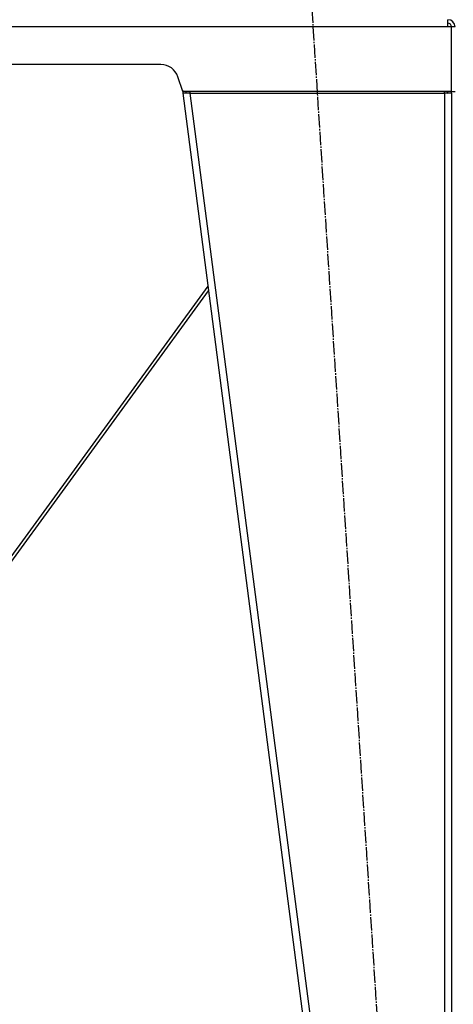
# Model space of a CAD drawing. Units: millimetres. Extents: x 0 to 32576, y -11 to 22275.
# Drawn here: x 25763 to 26247, y 14453 to 15551 of the extents above; entities that cross this region are included whole.
import ezdxf

# ---------------------------------------------------------------- set-up
doc = ezdxf.new("R2010")
doc.units = ezdxf.units.MM
doc.linetypes.add('K5LT_AXLED', pattern=[19.5, 15, -1.5, 1.5, -1.5])
doc.linetypes.add('K5LT_THIN', pattern=[0])
for name, color, linetype, true_color in [('OSI', 2, 'Continuous', 0xffff00), ('R', 1, 'Continuous', 0xff0000), ('WELDING', 7, 'Continuous', 0xffffff)]:
    doc.layers.add(name, color=color, linetype=linetype, true_color=true_color)

msp = doc.modelspace()

# ---------------------------------------------------------------- linework, layer by layer
at = {"layer": 'OSI', "color": 30, "linetype": 'K5LT_AXLED', "lineweight": 30, "true_color": 0xff8000}
msp.add_line((26085.5, 15621), (26209.9, 13701.6), dxfattribs=at)
at = {"layer": 'R', "color": 7, "linetype": 'K5LT_THIN', "lineweight": 30}
for p, q in [((26241.2, 15543.3), (26241.2, 15551.3)), ((26241.2, 15543.3), (24857.2, 15543.3)), ((26245.2, 15543.3), (26241.2, 15543.3)), ((26245.2, 15471.3), (26245.2, 15543.3)), ((26249.2, 15543.3), (26245.2, 15543.3)), ((25920.8, 15501.3), (25177.6, 15501.3)), ((25945.2, 15471.3), (25939.8, 15487.6)), ((25944.8, 15472.6), (25945.2, 15469.3)), ((26245.2, 15471.3), (25945.2, 15471.3)), ((25949.2, 15469.8), (25945.2, 15469.3)), ((25953.3, 15469.3), (25945.2, 15469.3)), ((25945.2, 15469.3), (26155.2, 13857.3)), ((25949.2, 15469.8), (25949, 15471.3)), ((25953.3, 15469.3), (25949.2, 15469.8)), ((25953.3, 15471.3), (25953.3, 15469.3)), ((25953.3, 15469.3), (26163.3, 13857.3)), ((25953.3, 15469.3), (26237.2, 15469.3)), ((26237.2, 15469.3), (26237.2, 15471.3)), ((26237.2, 15469.8), (26240.1, 15469.6)), ((26245.2, 15469.3), (26237.2, 15469.3)), ((26237.2, 15469.3), (26237.2, 13857.3)), ((26240.1, 15469.6), (26241.2, 15469.3)), ((26241.2, 15469.3), (26241.2, 15469.3)), ((26245.2, 15471.3), (26249.2, 15471.3)), ((26245.2, 15469.3), (26245.2, 13857.3)), ((25973.2, 15254.3), (25679.6, 14851.3)), ((25684.2, 14851.3), (25973.9, 15249))]:
    msp.add_line(p, q, dxfattribs=at)
for centre, radius, start, end in [((26241.2, 15543.3), 8, 0, 89.9986), ((26241.2, 15543.3), 4, 0, 90), ((25920.8, 15481.3), 20, 18.4349, 90), ((26237.2, 15469.3), 4, 0, 30), ((26237.2, 15469.3), 8, 0, 14.4775)]:
    msp.add_arc(centre, radius, start, end, dxfattribs=at)
at = {"layer": 'WELDING', "color": 7, "linetype": 'K5LT_THIN', "lineweight": 30}
msp.add_line((26241.2, 15469.5), (26240.1, 15469.6), dxfattribs=at)
msp.add_line((26241.2, 15469.5), (26240.1, 15469.6), dxfattribs=at)

doc.saveas('drawing.dxf')
